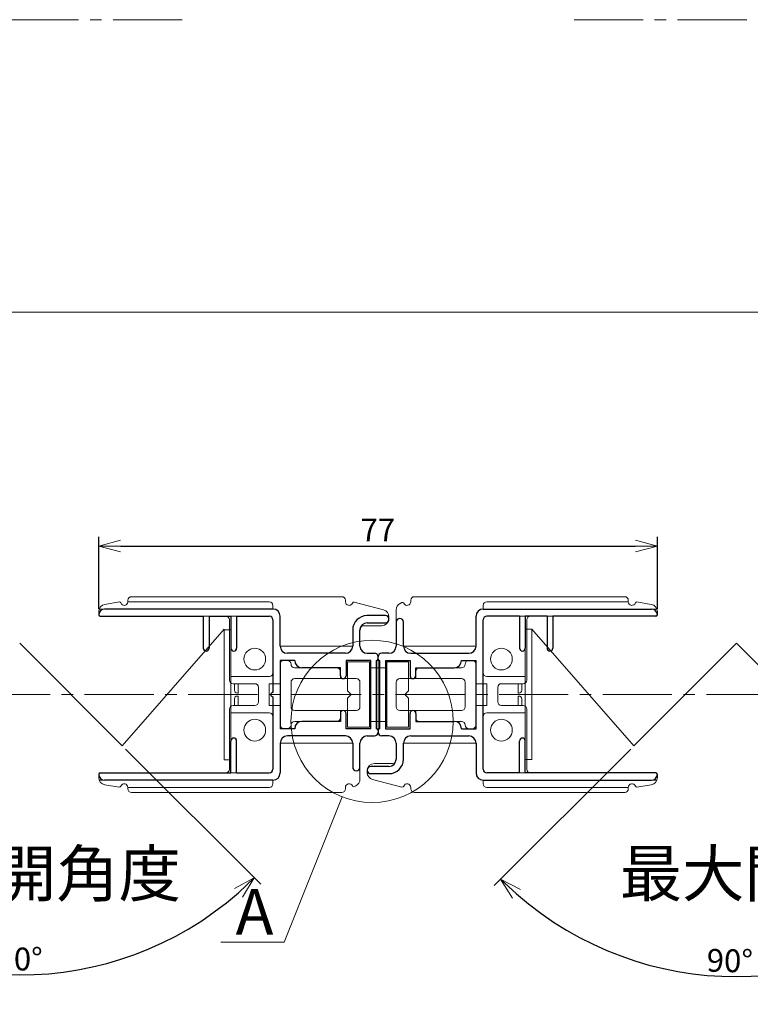
# Model space of a CAD drawing. Units: millimetres. Extents: x 37 to 426, y 37 to 296.
# Drawn here: x 227 to 327, y 82 to 217 of the extents above; entities that cross this region are included whole.
import ezdxf

# ---------------------------------------------------------------- set-up
doc = ezdxf.new("R2010")
doc.units = ezdxf.units.MM
doc.header["$LTSCALE"] = 0.5
doc.linetypes.add('一点鎖線', pattern=[28.575, 19.05, -3.175, 3.175, -3.175])
doc.linetypes.add('破線', pattern=[4.7625, 3.175, -1.5875])
for name, color, linetype, lineweight in [('GLBASF', 7, 'Continuous', 25), ('MAGNET-P', 7, 'Continuous', 20), ('NET', 4, 'Continuous', 0), ('PT1810', 7, 'Continuous', 20), ('SLBSF', 7, 'Continuous', 25), ('中心線', 3, '一点鎖線', 9), ('寸法線', 140, 'Continuous', 9)]:
    doc.layers.add(name, color=color, linetype=linetype, lineweight=lineweight)
doc.styles.get("Standard").update_dxf_attribs({"font": 'simplex.shx', "width": 0.9, "oblique": 5, "height": 3.15, "bigfont": 'extfont.shx'})
doc.dimstyles.new('ISO-25', dxfattribs={"dimtxt": 3.15, "dimasz": 3, "dimexe": 1.25, "dimexo": 0.625, "dimtad": 1, "dimdsep": 46, "dimtxsty": 'Standard', "dimblk": 'OPEN30', "dimcen": 2.5, "dimazin": 2, "dimtfac": 0.6, "dimtmove": 0, "dimatfit": 0, "dimldrblk": 'OPEN30', "dimfxl": 1, "dimtolj": 1, "dimarcsym": 0})
doc.dimstyles.new('１：２尺用', dxfattribs={"dimtxt": 3.15, "dimasz": 3, "dimexe": 1.25, "dimexo": 0.625, "dimtad": 1, "dimdsep": 46, "dimtxsty": 'Standard', "dimblk": 'OPEN30', "dimcen": 2.5, "dimazin": 2, "dimtfac": 0.6, "dimtmove": 0, "dimatfit": 0, "dimldrblk": 'OPEN30', "dimfxl": 1, "dimtolj": 1, "dimarcsym": 0})

# ---------------------------------------------------------------- blocks, each defined once
blk = doc.blocks.new('_Open30')
at = {"lineweight": 9}
for p, q in [((-1, 0.268), (0, 0)), ((0, 0), (-1, -0.268)), ((0, 0), (-1, 0))]:
    blk.add_line(p, q, dxfattribs=at)
blk = doc.blocks.new('*D43')
at = {"layer": 'Defpoints', "color": 0, "transparency": 16777216}
for p in [(314.61, 144.85), (237.61, 135.57), (314.61, 135.57)]:
    blk.add_point(p, dxfattribs=at)
at = {"layer": '寸法線', "color": 0, "lineweight": -2, "transparency": 16777216}
for p, q in [((237.61, 136.19), (237.61, 146.1)), ((314.61, 136.19), (314.61, 146.1)), ((240.61, 144.85), (311.61, 144.85))]:
    blk.add_line(p, q, dxfattribs=at)
at = {"layer": '寸法線', "color": 0, "lineweight": -2, "transparency": 16777216, "xscale": 3, "yscale": 3, "zscale": 3, "rotation": 180}
blk.add_blockref('_Open30', (237.61, 144.85), dxfattribs=at)
at = {"layer": '寸法線', "color": 0, "lineweight": -2, "transparency": 16777216, "xscale": 3, "yscale": 3, "zscale": 3}
blk.add_blockref('_Open30', (314.61, 144.85), dxfattribs=at)
at = {"layer": '寸法線', "color": 0, "transparency": 16777216, "insert": (276.08, 147.05), "char_height": 3.15, "attachment_point": 5}
blk.add_mtext('\\A1;77', dxfattribs=at)
blk = doc.blocks.new('*D44')
at = {"layer": 'Defpoints', "color": 0, "transparency": 16777216}
for p in [(325.52, 131.44), (325.52, 131.44), (311.38, 117.3), (339.66, 117.3), (337.42, 87.03)]:
    blk.add_point(p, dxfattribs=at)
at = {"layer": '寸法線', "color": 0, "lineweight": -2, "transparency": 16777216}
for p, q in [((310.94, 116.85), (292.13, 98.04)), ((340.1, 116.85), (358.91, 98.04))]:
    blk.add_line(p, q, dxfattribs=at)
blk.add_arc((325.52, 131.44), 45.97, 228.7395, 311.2605, dxfattribs=at)
at = {"layer": '寸法線', "color": 0, "lineweight": -2, "transparency": 16777216, "xscale": 3, "yscale": 3, "zscale": 3}
for p, rotation in [((293.01, 98.93), 136.869747290981), ((358.03, 98.93), 43.13025270901968)]:
    blk.add_blockref('_Open30', p, dxfattribs=dict(at, rotation=rotation))
at = {"layer": '寸法線', "color": 0, "transparency": 16777216, "insert": (324.6, 87.67), "char_height": 3.15, "attachment_point": 5, "rotation": 358.7918}
blk.add_mtext('\\A1;90°', dxfattribs=at)
blk = doc.blocks.new('*D38')
at = {"layer": 'Defpoints', "color": 0, "transparency": 16777216}
for p in [(226.7, 131.44), (226.7, 131.44), (212.56, 117.3), (240.84, 117.3), (238.54, 87.25)]:
    blk.add_point(p, dxfattribs=at)
at = {"layer": '寸法線', "color": 0, "lineweight": -2, "transparency": 16777216}
for p, q in [((212.12, 116.85), (193.47, 98.21)), ((241.28, 116.85), (259.93, 98.21))]:
    blk.add_line(p, q, dxfattribs=at)
blk.add_arc((226.7, 131.44), 45.74, 228.7586, 311.2414, dxfattribs=at)
at = {"layer": '寸法線', "color": 0, "lineweight": -2, "transparency": 16777216, "xscale": 3, "yscale": 3, "zscale": 3}
for p, rotation in [((194.36, 99.09), 136.8792939005417), ((259.04, 99.09), 43.12070609945824)]:
    blk.add_blockref('_Open30', p, dxfattribs=dict(at, rotation=rotation))
at = {"layer": '寸法線', "color": 0, "transparency": 16777216, "insert": (226.69, 87.9), "char_height": 3.15, "attachment_point": 5, "rotation": 359.9828}
blk.add_mtext('\\A1;90°', dxfattribs=at)

msp = doc.modelspace()

# ---------------------------------------------------------------- linework, layer by layer
at = {"layer": 'GLBASF', "lineweight": 0}
for p, q in [((240.417, 137.133), (238.446, 136.805)), ((241.611, 137.165), (241.611, 137.365)), ((241.611, 137.172), (261.111, 137.165)), ((242.111, 137.865), (271.111, 137.865)), ((271.611, 137.165), (271.611, 137.365)), ((280.611, 137.165), (280.611, 137.365)), ((281.111, 137.865), (310.111, 137.865)), ((310.611, 137.165), (291.111, 137.165)), ((310.611, 137.165), (310.611, 137.365)), ((311.805, 137.133), (313.775, 136.805)), ((237.611, 135.365), (237.611, 135.818)), ((261.611, 136.165), (237.673, 136.165)), ((261.611, 136.165), (261.611, 136.665)), ((272.816, 137.112), (276.863, 136.06)), ((278.611, 131.065), (278.611, 136.047)), ((279.385, 137.052), (279.164, 136.942)), ((290.611, 136.165), (290.611, 136.665)), ((290.611, 136.165), (314.549, 136.165)), ((314.611, 135.365), (314.611, 135.818)), ((237.811, 135.165), (261.111, 135.165)), ((255.611, 126.365), (255.611, 134.665)), ((261.611, 127.365), (261.611, 134.665)), ((277.611, 134.865), (277.611, 135.092)), ((290.611, 134.665), (290.611, 127.365)), ((314.411, 135.165), (291.111, 135.165)), ((296.611, 134.665), (296.611, 126.365)), ((273.611, 131.065), (273.611, 133.365)), ((276.611, 133.865), (274.111, 133.865)), ((272.611, 131.065), (262.611, 131.065)), ((279.611, 131.065), (289.611, 131.065)), ((263.611, 129.065), (263.111, 129.065)), ((271.611, 130.065), (263.611, 130.065)), ((274.611, 130.065), (275.611, 130.065)), ((276.111, 119.165), (276.111, 129.565)), ((276.111, 129.565), (276.111, 119.165)), ((277.611, 130.065), (276.611, 130.065)), ((280.611, 130.065), (288.611, 130.065)), ((288.611, 129.065), (289.111, 129.065)), ((262.611, 120.165), (262.611, 128.565)), ((264.611, 128.065), (270.411, 128.065)), ((281.811, 128.065), (287.611, 128.065)), ((289.611, 128.565), (289.611, 120.165)), ((261.111, 126.865), (255.811, 126.865)), ((273.111, 126.565), (264.611, 126.565)), ((270.911, 127.565), (270.911, 126.565)), ((279.111, 126.565), (287.611, 126.565)), ((281.311, 127.565), (281.311, 126.565)), ((291.111, 126.865), (296.411, 126.865)), ((259.111, 125.865), (256.111, 125.865)), ((256.311, 125.865), (256.311, 124.965)), ((256.811, 124.565), (256.811, 125.865)), ((259.611, 123.365), (259.611, 125.365)), ((261.111, 125.865), (261.111, 122.865)), ((261.111, 125.865), (262.611, 125.865)), ((264.111, 122.665), (264.111, 126.065)), ((273.611, 122.665), (273.611, 126.065)), ((278.611, 126.065), (278.611, 122.665)), ((288.111, 126.065), (288.111, 122.665)), ((291.111, 125.865), (289.611, 125.865)), ((291.111, 122.865), (291.111, 125.865)), ((292.611, 125.365), (292.611, 123.365)), ((293.111, 125.865), (296.111, 125.865)), ((295.411, 124.565), (295.411, 125.865)), ((295.911, 125.865), (295.911, 124.965)), ((256.311, 122.865), (256.311, 123.765)), ((256.711, 124.565), (256.811, 124.565)), ((256.711, 124.165), (256.811, 124.165)), ((256.811, 124.165), (256.811, 122.865)), ((295.511, 124.565), (295.411, 124.565)), ((295.511, 124.165), (295.411, 124.165)), ((295.411, 124.165), (295.411, 122.865)), ((295.911, 122.865), (295.911, 123.765)), ((255.611, 114.065), (255.611, 122.365)), ((259.111, 122.865), (256.111, 122.865)), ((261.111, 122.865), (262.611, 122.865)), ((291.111, 122.865), (289.611, 122.865)), ((293.111, 122.865), (296.111, 122.865)), ((296.611, 122.365), (296.611, 114.065)), ((261.111, 121.865), (255.811, 121.865)), ((261.611, 114.065), (261.611, 121.365)), ((273.111, 122.165), (264.611, 122.165)), ((270.911, 121.165), (270.911, 122.165)), ((279.111, 122.165), (287.611, 122.165)), ((281.311, 121.165), (281.311, 122.165)), ((290.611, 121.365), (290.611, 114.065)), ((291.111, 121.865), (296.411, 121.865)), ((263.611, 119.665), (263.111, 119.665)), ((270.411, 120.665), (264.611, 120.665)), ((287.611, 120.665), (281.811, 120.665)), ((288.611, 119.665), (289.111, 119.665)), ((271.611, 118.665), (263.611, 118.665)), ((274.611, 118.665), (275.611, 118.665)), ((277.611, 118.665), (276.611, 118.665)), ((280.611, 118.665), (288.611, 118.665)), ((272.611, 117.665), (262.611, 117.665)), ((273.611, 117.665), (273.611, 112.683)), ((278.611, 117.665), (278.611, 115.365)), ((279.611, 117.665), (289.611, 117.665)), ((275.611, 114.865), (278.111, 114.865)), ((237.611, 113.365), (237.611, 112.912)), ((237.811, 113.565), (261.111, 113.565)), ((274.611, 113.865), (274.611, 113.639)), ((314.411, 113.565), (291.111, 113.565)), ((314.611, 113.365), (314.611, 112.912)), ((261.611, 112.565), (237.673, 112.565)), ((240.417, 111.598), (238.446, 111.926)), ((241.611, 111.565), (261.111, 111.565)), ((241.611, 111.565), (241.611, 111.365)), ((261.611, 112.565), (261.611, 112.065)), ((271.611, 111.565), (271.611, 111.365)), ((272.837, 111.678), (273.058, 111.789)), ((279.406, 111.619), (275.359, 112.671)), ((280.611, 111.565), (280.611, 111.365)), ((290.611, 112.565), (314.549, 112.565)), ((290.611, 112.565), (290.611, 112.065)), ((310.611, 111.559), (291.111, 111.565)), ((310.611, 111.565), (310.611, 111.365)), ((311.805, 111.598), (313.775, 111.926)), ((271.111, 110.865), (242.111, 110.865)), ((310.111, 110.865), (281.111, 110.865))]:
    msp.add_line(p, q, dxfattribs=at)
at = {"layer": 'GLBASF', "linetype": '破線', "lineweight": 0}
for p, q in [((275.111, 128.065), (275.111, 120.665)), ((276.111, 128.065), (275.111, 128.065)), ((276.111, 128.065), (277.111, 128.065)), ((277.111, 120.665), (277.111, 128.065)), ((276.111, 120.665), (275.111, 120.665)), ((276.111, 120.665), (277.111, 120.665))]:
    msp.add_line(p, q, dxfattribs=at)
at = {"layer": 'GLBASF', "lineweight": 0}
for centre in [(259.111, 129.265), (293.111, 129.265), (259.111, 119.465), (293.111, 119.465)]:
    msp.add_circle(centre, 1.5, dxfattribs=at)
for centre, radius, start, end in [((240.45, 136.936), 0.2, 19.15053, 99.46232), ((241.111, 137.165), 0.5, 199.15053, 0), ((242.111, 137.365), 0.5, 90, 180), ((261.111, 136.665), 0.5, 0, 89.98098), ((271.111, 137.365), 0.5, 0, 90), ((272.111, 137.165), 0.5, 180, 339.34239), ((280.111, 137.165), 0.5, 204.63244, 0), ((281.111, 137.365), 0.5, 90, 180), ((291.111, 136.665), 0.5, 90, 180), ((310.111, 137.365), 0.5, 0, 90), ((311.111, 137.165), 0.5, 180, 340.84947), ((311.772, 136.936), 0.2, 80.53768, 160.84947), ((238.611, 135.818), 1, 99.46232, 180), ((272.766, 136.918), 0.2, 75.42578, 159.34239), ((276.611, 135.092), 1, 0, 75.42578), ((279.611, 136.047), 1, 116.56505, 180), ((279.475, 136.874), 0.2, 24.63244, 116.56505), ((313.611, 135.818), 1, 0, 80.53768), ((237.811, 135.365), 0.2, 180, 270), ((255.111, 134.665), 0.5, 0, 90), ((261.111, 134.665), 0.5, 0, 90), ((276.611, 134.865), 1, 270, 0), ((291.111, 134.665), 0.5, 90, 180), ((297.111, 134.665), 0.5, 90, 180), ((314.411, 135.365), 0.2, 270, 360), ((274.111, 133.365), 0.5, 90, 180), ((263.611, 131.065), 1, 180, 270), ((271.611, 131.065), 1, 270, 0), ((274.611, 131.065), 1, 180, 270), ((277.611, 131.065), 1, 270, 0), ((280.611, 131.065), 1, 180, 270), ((288.611, 131.065), 1, 270, 0), ((263.111, 128.565), 0.5, 90, 180), ((263.611, 128.565), 0.5, 0, 90), ((275.611, 129.565), 0.5, 360, 90), ((276.611, 129.565), 0.5, 90, 180), ((288.611, 128.565), 0.5, 90, 180), ((289.111, 128.565), 0.5, 0, 90), ((264.611, 128.565), 0.5, 180, 270), ((270.411, 127.565), 0.5, 0, 90), ((281.811, 127.565), 0.5, 90, 180), ((287.611, 128.565), 0.5, 270, 0), ((256.111, 126.365), 0.5, 180, 270), ((261.111, 127.365), 0.5, 270, 0), ((264.611, 126.065), 0.5, 90, 180), ((273.111, 126.065), 0.5, 0, 90), ((279.111, 126.065), 0.5, 90, 180), ((287.611, 126.065), 0.5, 0, 90), ((291.111, 127.365), 0.5, 180, 270), ((296.111, 126.365), 0.5, 270, 0), ((256.711, 124.965), 0.4, 180, 270), ((259.111, 125.365), 0.5, 0, 90), ((293.111, 125.365), 0.5, 90, 180), ((295.511, 124.965), 0.4, 270, 0), ((256.711, 123.765), 0.4, 90, 180), ((295.511, 123.765), 0.4, 0, 90), ((256.111, 122.365), 0.5, 90, 180), ((259.111, 123.365), 0.5, 270, 0), ((264.611, 122.665), 0.5, 180, 270), ((273.111, 122.665), 0.5, 270, 0), ((279.111, 122.665), 0.5, 180, 270), ((287.611, 122.665), 0.5, 270, 0), ((293.111, 123.365), 0.5, 180, 270), ((296.111, 122.365), 0.5, 0, 90), ((261.111, 121.365), 0.5, 0, 90), ((270.411, 121.165), 0.5, 270, 0), ((281.811, 121.165), 0.5, 180, 270), ((291.111, 121.365), 0.5, 90, 180), ((263.111, 120.165), 0.5, 180, 270), ((263.611, 120.165), 0.5, 270, 0), ((264.611, 120.165), 0.5, 90, 180), ((287.611, 120.165), 0.5, 0, 90), ((288.611, 120.165), 0.5, 180, 270), ((289.111, 120.165), 0.5, 270, 0), ((263.611, 117.665), 1, 90, 180), ((271.611, 117.665), 1, 0, 90), ((274.611, 117.665), 1, 90, 180), ((275.611, 119.165), 0.5, 270, 0), ((276.611, 119.165), 0.5, 180, 270), ((277.611, 117.665), 1, 0, 90), ((280.611, 117.665), 1, 90, 180), ((288.611, 117.665), 1, 0, 90), ((255.111, 114.065), 0.5, 270, 0), ((261.111, 114.065), 0.5, 270, 0), ((275.611, 113.865), 1, 90, 180), ((278.111, 115.365), 0.5, 270, 0), ((291.111, 114.065), 0.5, 180, 270), ((297.111, 114.065), 0.5, 180, 270), ((237.811, 113.365), 0.2, 90, 180), ((238.611, 112.912), 1, 180, 260.53768), ((275.611, 113.639), 1, 180, 255.42578), ((313.611, 112.912), 1, 279.46232, 0), ((314.411, 113.365), 0.2, 0, 90), ((240.45, 111.795), 0.2, 260.53768, 340.84947), ((241.111, 111.565), 0.5, 360, 160.84947), ((242.111, 111.365), 0.5, 180, 270), ((261.111, 112.065), 0.5, 270, 0), ((271.111, 111.365), 0.5, 270, 0), ((272.111, 111.565), 0.5, 24.63244, 180), ((272.747, 111.857), 0.2, 204.63244, 296.56505), ((272.611, 112.683), 1, 296.56505, 0), ((279.456, 111.812), 0.2, 255.42578, 339.34239), ((280.111, 111.565), 0.5, 360, 159.34239), ((281.111, 111.365), 0.5, 180, 270), ((291.111, 112.065), 0.5, 180, 269.98098), ((310.111, 111.365), 0.5, 270, 0), ((311.111, 111.565), 0.5, 19.15053, 180), ((311.772, 111.795), 0.2, 199.15053, 279.46232)]:
    msp.add_arc(centre, radius, start, end, dxfattribs=at)
at = {"layer": 'MAGNET-P'}
for p, q in [((271.911, 128.865), (271.911, 124.865)), ((274.911, 128.865), (271.911, 128.865)), ((274.911, 128.865), (274.911, 119.865)), ((277.311, 128.865), (277.311, 119.865)), ((277.311, 128.865), (280.311, 128.865)), ((280.311, 128.865), (280.311, 124.865)), ((272.411, 124.365), (271.911, 124.865)), ((272.411, 124.365), (271.911, 123.865)), ((271.911, 123.865), (271.911, 119.865)), ((279.811, 124.365), (280.311, 124.865)), ((279.811, 124.365), (280.311, 123.865)), ((280.311, 123.865), (280.311, 119.865)), ((274.911, 119.865), (271.911, 119.865)), ((277.311, 119.865), (280.311, 119.865))]:
    msp.add_line(p, q, dxfattribs=at)
at = {"layer": 'NET', "lineweight": 20}
for p, q in [((254.911, 133.365), (240.841, 117.295)), ((297.311, 133.365), (311.381, 117.295)), ((226.701, 131.435), (240.841, 117.295)), ((226.701, 131.435), (240.841, 117.295)), ((325.521, 131.435), (311.381, 117.295)), ((325.521, 131.435), (339.661, 117.295))]:
    msp.add_line(p, q, dxfattribs=at)
at = {"layer": 'PT1810'}
for p, q in [((254.911, 115.365), (254.911, 133.365)), ((255.811, 133.295), (254.911, 133.295)), ((255.811, 115.365), (255.811, 133.365)), ((296.411, 133.365), (296.411, 115.365)), ((296.411, 133.365), (297.311, 133.365)), ((297.311, 133.365), (297.311, 115.365)), ((296.411, 115.435), (297.311, 115.435)), ((255.811, 115.365), (254.911, 115.365))]:
    msp.add_line(p, q, dxfattribs=at)
at = {"layer": 'SLBSF'}
for p, q in [((261.611, 136.165), (238.411, 136.165)), ((290.611, 136.165), (313.811, 136.165)), ((237.811, 135.165), (252.011, 135.165)), ((252.011, 135.165), (252.011, 130.765)), ((252.811, 135.165), (255.811, 135.165)), ((252.811, 135.165), (252.811, 130.765)), ((252.811, 135.165), (255.811, 135.165)), ((255.811, 135.165), (255.811, 130.765)), ((256.611, 135.165), (261.111, 135.165)), ((256.611, 135.165), (256.611, 130.765)), ((261.611, 134.665), (261.611, 124.665)), ((262.611, 131.065), (262.611, 135.165)), ((277.111, 135.265), (274.611, 135.265)), ((289.611, 131.065), (289.611, 135.165)), ((290.611, 114.065), (290.611, 134.665)), ((295.611, 135.165), (291.111, 135.165)), ((295.611, 135.165), (295.611, 130.765)), ((296.411, 135.165), (296.411, 130.765)), ((299.411, 135.165), (296.411, 135.165)), ((299.411, 135.165), (299.411, 130.765)), ((314.411, 135.165), (300.189, 135.165)), ((300.211, 135.165), (300.211, 130.765)), ((272.611, 133.265), (272.611, 131.065)), ((273.611, 131.065), (273.611, 133.265)), ((274.611, 134.265), (277.111, 134.265)), ((278.611, 134.365), (278.611, 131.065)), ((279.611, 131.065), (279.611, 134.365)), ((262.611, 129.065), (262.611, 119.665)), ((264.611, 129.065), (262.611, 129.065)), ((271.611, 130.065), (263.611, 130.065)), ((275.111, 129.065), (271.711, 129.065)), ((271.711, 129.065), (271.711, 126.965)), ((274.611, 130.065), (275.611, 130.065)), ((275.111, 119.665), (275.111, 129.065)), ((275.911, 119.665), (275.911, 129.065)), ((276.111, 129.265), (276.111, 129.565)), ((276.111, 129.265), (276.111, 129.565)), ((276.311, 129.065), (276.311, 119.665)), ((277.611, 130.065), (276.611, 130.065)), ((277.111, 129.065), (277.111, 119.665)), ((277.111, 129.065), (280.511, 129.065)), ((280.511, 129.065), (280.511, 126.965)), ((280.611, 130.065), (288.611, 130.065)), ((287.611, 129.065), (289.611, 129.065)), ((289.611, 119.665), (289.611, 129.065)), ((270.911, 128.065), (265.611, 128.065)), ((270.911, 126.965), (270.911, 128.065)), ((281.311, 128.065), (286.611, 128.065)), ((281.311, 126.965), (281.311, 128.065)), ((261.611, 124.065), (261.611, 114.065)), ((270.911, 121.765), (270.911, 120.665)), ((271.711, 119.665), (271.711, 121.765)), ((280.511, 119.665), (280.511, 121.765)), ((281.311, 121.765), (281.311, 120.665)), ((264.611, 119.665), (262.611, 119.665)), ((270.911, 120.665), (265.611, 120.665)), ((275.111, 119.665), (271.711, 119.665)), ((277.111, 119.665), (280.511, 119.665)), ((281.311, 120.665), (286.611, 120.665)), ((287.611, 119.665), (289.611, 119.665)), ((271.611, 118.665), (263.611, 118.665)), ((274.611, 118.665), (275.611, 118.665)), ((276.111, 119.465), (276.111, 119.165)), ((276.111, 119.465), (276.111, 119.165)), ((277.611, 118.665), (276.611, 118.665)), ((280.611, 118.665), (288.611, 118.665)), ((255.811, 113.565), (255.811, 117.965)), ((256.611, 113.565), (256.611, 117.965)), ((262.611, 117.665), (262.611, 113.565)), ((272.611, 117.665), (272.611, 114.365)), ((273.611, 114.365), (273.611, 117.665)), ((278.611, 117.665), (278.611, 115.465)), ((279.611, 115.465), (279.611, 117.665)), ((289.611, 117.665), (289.611, 113.565)), ((295.611, 113.565), (295.611, 117.965)), ((296.411, 113.565), (296.411, 117.965)), ((277.611, 114.465), (275.111, 114.465)), ((237.811, 113.565), (255.811, 113.565)), ((256.611, 113.565), (261.111, 113.565)), ((275.111, 113.465), (277.611, 113.465)), ((295.611, 113.565), (291.111, 113.565)), ((314.411, 113.565), (296.411, 113.565)), ((261.611, 112.565), (238.411, 112.565)), ((290.611, 112.565), (313.811, 112.565))]:
    msp.add_line(p, q, dxfattribs=at)
for centre, radius, start, end in [((238.411, 135.365), 0.8, 90, 180), ((261.611, 135.165), 1, 0, 90), ((290.611, 135.165), 1, 90, 180), ((313.811, 135.365), 0.8, 0, 90), ((237.811, 135.365), 0.2, 180, 270), ((261.111, 134.665), 0.5, 0, 90), ((274.611, 133.265), 2, 90, 180), ((277.111, 134.765), 0.5, 0, 90), ((277.111, 134.765), 0.5, 270, 0), ((279.111, 134.365), 0.5, 90, 180), ((279.111, 134.365), 0.5, 0, 90), ((291.111, 134.665), 0.5, 90, 180), ((314.411, 135.365), 0.2, 270, 0), ((274.611, 133.265), 1, 90, 180), ((252.411, 130.765), 0.4, 180, 270), ((252.411, 130.765), 0.4, 270, 0), ((256.211, 130.765), 0.4, 180, 270), ((256.211, 130.765), 0.4, 270, 0), ((263.611, 131.065), 1, 180, 270), ((271.611, 131.065), 1, 270, 0), ((274.611, 131.065), 1, 180, 270), ((277.611, 131.065), 1, 270, 0), ((280.611, 131.065), 1, 180, 270), ((288.611, 131.065), 1, 270, 0), ((296.011, 130.765), 0.4, 180, 270), ((296.011, 130.765), 0.4, 270, 0), ((299.811, 130.765), 0.4, 180, 270), ((299.811, 130.765), 0.4, 270, 0), ((265.611, 129.065), 1, 180, 270), ((275.611, 129.565), 0.5, 0, 90), ((275.911, 129.265), 0.2, 270, 0), ((276.611, 129.565), 0.5, 90, 180), ((276.311, 129.265), 0.2, 180, 270), ((286.611, 129.065), 1, 270, 0), ((271.311, 126.965), 0.4, 180, 270), ((271.311, 126.965), 0.4, 270, 0), ((280.911, 126.965), 0.4, 180, 270), ((280.911, 126.965), 0.4, 270, 0), ((261.611, 124.365), 0.3, 90, 270), ((271.311, 121.765), 0.4, 90, 180), ((271.311, 121.765), 0.4, 0, 90), ((280.911, 121.765), 0.4, 90, 180), ((280.911, 121.765), 0.4, 0, 90), ((265.611, 119.665), 1, 90, 180), ((275.911, 119.465), 0.2, 0, 90), ((276.311, 119.465), 0.2, 90, 180), ((286.611, 119.665), 1, 0, 90), ((256.211, 117.965), 0.4, 89.98831, 180), ((256.211, 117.965), 0.4, 0, 89.98831), ((263.611, 117.665), 1, 90, 180), ((271.611, 117.665), 1, 0, 90), ((274.611, 117.665), 1, 90, 180), ((275.611, 119.165), 0.5, 270, 0), ((276.611, 119.165), 0.5, 180, 270), ((277.611, 117.665), 1, 0, 90), ((280.611, 117.665), 1, 90, 180), ((288.611, 117.665), 1, 0, 90), ((296.011, 117.965), 0.4, 90.01169, 180), ((296.011, 117.965), 0.4, 0, 90.01169), ((277.611, 115.465), 1, 270, 0), ((277.611, 115.465), 2, 270, 0), ((261.111, 114.065), 0.5, 270, 0), ((273.111, 114.365), 0.5, 180, 270), ((273.111, 114.365), 0.5, 270, 0), ((275.111, 113.965), 0.5, 90, 180), ((291.111, 114.065), 0.5, 180, 270), ((237.811, 113.365), 0.2, 90, 180), ((238.411, 113.365), 0.8, 180, 270), ((261.611, 113.565), 1, 270, 0), ((275.111, 113.965), 0.5, 180, 270), ((290.611, 113.565), 1, 180, 270), ((313.811, 113.365), 0.8, 270, 0), ((314.411, 113.365), 0.2, 0, 90)]:
    msp.add_arc(centre, radius, start, end, dxfattribs=at)
at = {"layer": '中心線', "color": 4, "lineweight": 0}
for p, q in [((249.1, 217.429), (135.675, 217.429)), ((303.122, 217.429), (422.995, 217.429))]:
    msp.add_line(p, q, dxfattribs=at)
at = {"layer": '中心線', "color": 4}
msp.add_line((121.356, 124.365), (422.995, 124.365), dxfattribs=at)
at = {"layer": '寸法線'}
for p, q in [((422.995, 177.095), (121.356, 177.095)), ((263.141, 90.229), (271.143, 110.274)), ((254.427, 90.229), (263.141, 90.229))]:
    msp.add_line(p, q, dxfattribs=at)
msp.add_circle((275.291, 120.665), 11.189, dxfattribs=at)

# ---------------------------------------------------------------- texts
at = {"layer": '寸法線', "char_height": 6.3, "attachment_point": 1}
for s, insert, width in [('最大開角度', (205.963, 102.829), 35.45748), ('最大開角度', (309.428, 102.829), 35.45748), ('A', (256.466, 97.548), 8.06563)]:
    msp.add_mtext(s, dxfattribs=dict(at, insert=insert, width=width))

# ---------------------------------------------------------------- dimensions: what is measured, and where the dimension line sits
at = {"layer": '寸法線'}
dim = msp.add_linear_dim(base=(314.611, 144.849), p1=(237.611, 135.565), p2=(314.611, 135.565), dimstyle='１：２尺用', dxfattribs=at)
dim.commit()
dim.dimension.update_dxf_attribs({"geometry": '*D43', "text_midpoint": (276.077, 144.849), "dimtype": 160})
for base, line1, line2, picture, middle in [((238.539, 87.254), ((226.701, 131.435), (240.841, 117.295)), ((226.701, 131.435), (212.561, 117.295)), '*D38', (226.687, 85.695)), ((337.42, 87.028), ((325.521, 131.435), (339.661, 117.295)), ((325.521, 131.435), (311.381, 117.295)), '*D44', (324.551, 85.472))]:
    dim = msp.add_angular_dim_2l(base=base, line1=line1, line2=line2, dimstyle='ISO-25', dxfattribs=at)
    dim.commit()
    dim.dimension.update_dxf_attribs({"geometry": picture, "text_midpoint": middle, "dimtype": 162})

doc.saveas('drawing.dxf')
